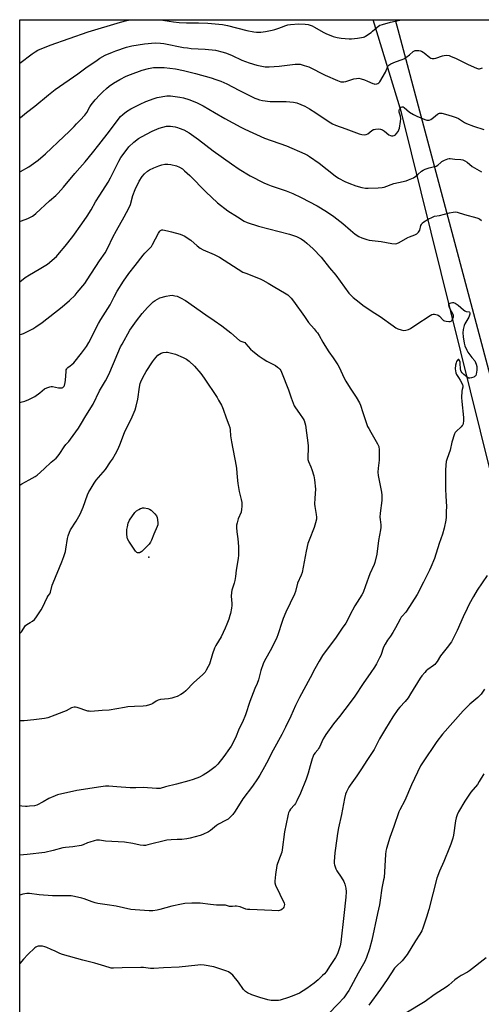
# Model space of a CAD drawing. Units: inches. Extents: x 1213770 to 1219770, y 541456 to 545456.
# Drawn here: x 1213770 to 1214057, y 544845 to 545456 of the extents above; entities that cross this region are included whole.
import ezdxf

# ---------------------------------------------------------------- set-up
doc = ezdxf.new("R2010")
doc.units = ezdxf.units.IN
doc.header["$MEASUREMENT"] = 0
for name, color, linetype in [('ELEV-Spot Elevation', 7, 'Continuous'), ('NTRL-Farm Land', 3, 'Continuous'), ('NTRL-Trees', 3, 'Continuous'), ('Undefined', 1, 'Continuous')]:
    doc.layers.add(name, color=color, linetype=linetype)

msp = doc.modelspace()

# ---------------------------------------------------------------- linework, layer by layer
at = {"layer": 'ELEV-Spot Elevation'}
msp.add_point((1213850.14, 545122.54, 337.78), dxfattribs=at)
at = {"layer": 'NTRL-Farm Land'}
msp.add_lwpolyline([(1214241.9, 544493.28), (1213770.01, 544304.57), (1213770.08, 545456.46), (1214003.11, 545456.43), (1214004.87, 545450.43), (1214066.12, 545220.21), (1214088.95, 545111.5), (1214130.04, 544931.31), (1214181.48, 544717.87), (1214211.63, 544596.4), (1214227.2, 544529.36), (1214233.92, 544509.9)], close=True, dxfattribs=at)
at = {"layer": 'NTRL-Trees'}
msp.add_lwpolyline([(1214228.11, 544507.39), (1214007.08, 545398.69), (1213989.56, 545456.43), (1214597.12, 545456.37), (1214730.33, 545394.35), (1214762.64, 545378.99), (1214809.43, 545356.75), (1214864.36, 545330.64), (1214946.01, 545291.83), (1215189.01, 545176.32), (1215209.71, 545154.31), (1215197.53, 545110.16), (1215059.45, 544772.96), (1215057.36, 544753.66), (1215085.07, 544707.93), (1215161.29, 544678.82), (1215291.56, 544670.51), (1215391.33, 544694.07)], dxfattribs=at)
at = {"layer": 'Undefined', "elevation": 334}
msp.add_lwpolyline([(1213770.06, 545167.29), (1213771.35, 545168.07), (1213775.96, 545170.47), (1213779.56, 545172.63), (1213780.8, 545173.46), (1213785.26, 545177.47), (1213789.46, 545181.44), (1213792.63, 545184.08), (1213793.98, 545185.52), (1213795, 545186.9), (1213797.58, 545191.14), (1213798.63, 545192.41), (1213800.59, 545194.46), (1213801.64, 545195.74), (1213806.51, 545202.63), (1213807.81, 545204.67), (1213811.11, 545210.3), (1213815.68, 545217.61), (1213819.65, 545225.79), (1213821.45, 545229.04), (1213823.35, 545232.06), (1213825.46, 545235.93), (1213828.37, 545242.76), (1213830.99, 545249.35), (1213832.67, 545253.12), (1213833.56, 545254.86), (1213838.42, 545263.61), (1213842.52, 545269.35), (1213846.17, 545273.84), (1213849.39, 545277.57), (1213851.56, 545279.84), (1213853, 545281.22), (1213854.13, 545282.04), (1213855.57, 545282.89), (1213857.14, 545283.54), (1213860.99, 545284.73), (1213863.32, 545285.14), (1213864.77, 545285.21), (1213866.41, 545284.98), (1213867.75, 545284.61), (1213869.83, 545283.64), (1213872.9, 545282.04), (1213885.53, 545273.1), (1213890.8, 545269.54), (1213895.45, 545266.14), (1213901.09, 545261.82), (1213906.51, 545257.21), (1213907.44, 545256.7), (1213909.2, 545256.13), (1213909.87, 545255.78), (1213910.55, 545255.15), (1213913.35, 545251.78), (1213914.83, 545250.42), (1213918.82, 545247.36), (1213921.24, 545245.75), (1213923.46, 545244.38), (1213928.78, 545241.5), (1213930.19, 545240.64), (1213930.82, 545240.14), (1213931.57, 545239.33), (1213932.22, 545238.45), (1213932.71, 545237.55), (1213936.98, 545226.54), (1213938.6, 545221.53), (1213940.57, 545216.52), (1213941.29, 545215.27), (1213943.84, 545211.79), (1213946.12, 545208.48), (1213946.65, 545207.48), (1213947.17, 545205.88), (1213947.42, 545204.46), (1213949.09, 545191.96), (1213949.11, 545190.25), (1213948.9, 545184.7), (1213948.98, 545183.26), (1213949.36, 545181.88), (1213950.93, 545178.55), (1213951.51, 545176.95), (1213952.64, 545173.08), (1213953.04, 545170.45), (1213953.64, 545164.82), (1213953.28, 545159.06), (1213953.18, 545155.5), (1213953.34, 545154.07), (1213954.23, 545148.99), (1213954.34, 545147.25), (1213954.27, 545146.1), (1213953.75, 545143.83), (1213952.93, 545141.03), (1213949.7, 545132.96), (1213949.06, 545131.08), (1213947.95, 545126.28), (1213945.37, 545113.05), (1213944.76, 545111.22), (1213942.58, 545106.33), (1213941.27, 545101.26), (1213940.67, 545099.45), (1213935.24, 545088.24), (1213933.62, 545084.47), (1213932.93, 545082.53), (1213930.36, 545074.17), (1213929.74, 545072.53), (1213926.59, 545066.21), (1213921.81, 545057.59), (1213921.17, 545056.3), (1213919.84, 545052.05), (1213918.81, 545047.96), (1213918.26, 545046.26), (1213917.45, 545044.02), (1213916.11, 545040.83), (1213913.02, 545032.77), (1213910.24, 545024.45), (1213908.48, 545019.9), (1213906.37, 545015.96), (1213903.97, 545010.14), (1213901.39, 545005.08), (1213900.41, 545003.59), (1213896.74, 544998.56), (1213893.05, 544993.88), (1213891.35, 544992.18), (1213887.33, 544989.11), (1213883.89, 544986.98), (1213881.62, 544985.77), (1213877.81, 544984.42), (1213875.05, 544983.54), (1213867.45, 544981.45), (1213860.5, 544979.79), (1213857.28, 544978.85), (1213856.42, 544978.79), (1213854.97, 544978.84), (1213846.59, 544979.4), (1213842.2, 544979.23), (1213838.64, 544979.22), (1213830.44, 544979.73), (1213825.28, 544980.21), (1213823.31, 544980.13), (1213820.49, 544979.88), (1213805.44, 544977.48), (1213793.57, 544974.77), (1213791.94, 544974.2), (1213788, 544972.47), (1213784.6, 544970.37), (1213780.58, 544968.41), (1213779.2, 544967.99), (1213776.09, 544967.68), (1213774.68, 544967.62), (1213773.56, 544967.67), (1213771.32, 544967.87), (1213770.05, 544968.05)], dxfattribs=at)
at = {"layer": 'Undefined', "elevation": 338}
msp.add_lwpolyline([(1213843.92, 545125.15), (1213843.18, 545125.26), (1213842.72, 545125.45), (1213841.93, 545126.22), (1213837.8, 545132.36), (1213836.93, 545133.87), (1213836.68, 545134.98), (1213836.62, 545136.73), (1213836.65, 545139.68), (1213836.91, 545141.43), (1213837.46, 545143.69), (1213838.24, 545145.44), (1213841.57, 545150.15), (1213842.58, 545151.2), (1213844.01, 545152.19), (1213845.03, 545152.71), (1213845.82, 545153), (1213846.36, 545153.08), (1213847.21, 545153.05), (1213849.52, 545152.69), (1213850.62, 545152.38), (1213851.56, 545151.78), (1213853.84, 545149.51), (1213854.94, 545148.19), (1213855.36, 545147.17), (1213855.63, 545145.77), (1213855.88, 545143.79), (1213855.81, 545142.68), (1213855.45, 545141.58), (1213853.36, 545136.72), (1213851.88, 545133.02), (1213851.25, 545131.77), (1213850.33, 545130.66), (1213845.79, 545126.05), (1213844.9, 545125.37), (1213844.42, 545125.2)], close=True, dxfattribs=at)
at = {"layer": 'Undefined'}
for points in [[(1213770.08, 545429.46, 320), (1213777.69, 545435.2, 320), (1213779.65, 545436.5, 320), (1213781.37, 545437.46, 320), (1213789.02, 545440.53, 320), (1213812.5, 545448.88, 320), (1213832.56, 545454.88, 320), (1213836.56, 545455.89, 320), (1213838.86, 545456.34, 320), (1213839.57, 545456.45, 320)], [(1213857.48, 545456.45, 320), (1213865.45, 545455.21, 320), (1213868.98, 545454.76, 320), (1213873.7, 545454.46, 320), (1213880.97, 545454.41, 320), (1213886.95, 545454.27, 320), (1213893.67, 545453.7, 320), (1213895.97, 545453.44, 320), (1213899.11, 545452.84, 320), (1213911.18, 545449.66, 320), (1213915.44, 545448.9, 320), (1213917.16, 545448.75, 320), (1213919.76, 545448.74, 320), (1213921.2, 545448.81, 320), (1213922.66, 545449.06, 320), (1213926.72, 545449.96, 320), (1213928.44, 545450.41, 320), (1213931, 545451.25, 320), (1213932.7, 545451.85, 320), (1213935.25, 545452.92, 320), (1213936.48, 545453.25, 320), (1213938.21, 545453.44, 320), (1213943.46, 545453.81, 320), (1213947.23, 545453.63, 320), (1213949.25, 545453.4, 320), (1213951.61, 545452.63, 320), (1213953.06, 545451.91, 320), (1213958.53, 545448.79, 320), (1213960.12, 545447.97, 320), (1213964.7, 545446.03, 320), (1213967.28, 545445.32, 320), (1213969.62, 545444.97, 320), (1213974.6, 545444.54, 320), (1213976.06, 545444.48, 320), (1213979.85, 545444.91, 320), (1213983.59, 545445.61, 320), (1213984.14, 545445.78, 320), (1213984.86, 545446.16, 320), (1213988.21, 545448.49, 320), (1213989.12, 545449.23, 320), (1213991.93, 545451.81, 320), (1213992.88, 545452.53, 320), (1213993.64, 545452.97, 320), (1213995.29, 545453.54, 320), (1214000.36, 545455.01, 320), (1214006.17, 545456.26, 320), (1214006.56, 545456.43, 320)], [(1213770.08, 545395.47, 322), (1213770.44, 545395.72, 322), (1213774.21, 545398.74, 322), (1213779.49, 545402.77, 322), (1213787.87, 545409.85, 322), (1213792.08, 545413.01, 322), (1213806.07, 545422.87, 322), (1213811.06, 545426.62, 322), (1213818.04, 545431.4, 322), (1213819.78, 545432.51, 322), (1213823.14, 545434.4, 322), (1213827.65, 545436.33, 322), (1213829.81, 545437.15, 322), (1213836.41, 545439.38, 322), (1213838.06, 545439.85, 322), (1213839.71, 545440.21, 322), (1213847.52, 545441.42, 322), (1213854.07, 545442.02, 322), (1213857.44, 545441.93, 322), (1213859.63, 545441.6, 322), (1213871.7, 545439.28, 322), (1213874.32, 545438.88, 322), (1213876.58, 545438.66, 322), (1213885.27, 545438.23, 322), (1213891.6, 545437.42, 322), (1213896.46, 545436.22, 322), (1213898.43, 545435.63, 322), (1213901.93, 545434.13, 322), (1213908.06, 545431.3, 322), (1213912.53, 545429.59, 322), (1213917.37, 545428.13, 322), (1213922.51, 545427.25, 322), (1213923.63, 545427.16, 322), (1213925.02, 545427.16, 322), (1213931.08, 545427.52, 322), (1213941.18, 545428.85, 322), (1213942.86, 545428.84, 322), (1213944.26, 545428.72, 322), (1213946.79, 545428.05, 322), (1213949.57, 545427.11, 322), (1213959.64, 545421.99, 322), (1213967.49, 545418.64, 322), (1213969.41, 545417.93, 322), (1213970.25, 545417.79, 322), (1213971.36, 545417.85, 322), (1213972.49, 545418.14, 322), (1213977.52, 545419.72, 322), (1213979.2, 545419.99, 322), (1213980.61, 545420.04, 322), (1213982, 545419.76, 322), (1213984.22, 545419.05, 322), (1213985.99, 545418.34, 322), (1213989.31, 545416.76, 322), (1213990.1, 545416.52, 322), (1213990.64, 545416.46, 322), (1213991.72, 545416.53, 322), (1213992.47, 545416.76, 322), (1213993.06, 545417.2, 322), (1213993.58, 545417.8, 322), (1213997.22, 545423.92, 322), (1213997.7, 545424.94, 322), (1213998.6, 545427.36, 322), (1213998.87, 545427.86, 322), (1213999.24, 545428.27, 322), (1214000.43, 545429.02, 322), (1214003.37, 545430.36, 322), (1214007.54, 545431.65, 322), (1214008.6, 545432.1, 322), (1214009.81, 545432.91, 322), (1214012.18, 545434.68, 322), (1214014.48, 545436.65, 322), (1214015.16, 545437.07, 322), (1214015.67, 545437.23, 322), (1214016.53, 545437.31, 322), (1214018, 545437.22, 322), (1214018.88, 545437.08, 322), (1214019.66, 545436.81, 322), (1214020.6, 545436.3, 322), (1214021.3, 545435.81, 322), (1214024.65, 545432.97, 322), (1214025.38, 545432.56, 322), (1214026.21, 545432.36, 322), (1214027.37, 545432.32, 322), (1214028.5, 545432.51, 322), (1214032.56, 545433.99, 322), (1214033.66, 545434.28, 322), (1214035.34, 545434.33, 322), (1214036.73, 545434.12, 322), (1214038.08, 545433.66, 322), (1214040.71, 545432.57, 322), (1214048.56, 545428.63, 322), (1214053.7, 545426.44, 322), (1214055.06, 545426.01, 322), (1214055.6, 545425.99, 322), (1214056.14, 545426.07, 322), (1214057.47, 545426.5, 322)], [(1213770.07, 545362.08, 324), (1213770.42, 545362.22, 324), (1213775.7, 545365.03, 324), (1213781.53, 545369.17, 324), (1213786.13, 545373.16, 324), (1213797.35, 545383.86, 324), (1213800.71, 545386.9, 324), (1213803.77, 545390.18, 324), (1213805.36, 545391.67, 324), (1213807.56, 545393.95, 324), (1213810.51, 545397.22, 324), (1213811.63, 545398.74, 324), (1213813.62, 545402.27, 324), (1213814.43, 545403.47, 324), (1213816.94, 545406.64, 324), (1213819.75, 545409.77, 324), (1213821.57, 545411.69, 324), (1213823.91, 545413.8, 324), (1213825.66, 545415.23, 324), (1213828.27, 545417.11, 324), (1213832.19, 545419.38, 324), (1213836.21, 545421.31, 324), (1213838.9, 545422.49, 324), (1213846.02, 545425.13, 324), (1213850.05, 545426.2, 324), (1213853.18, 545426.69, 324), (1213855.21, 545426.83, 324), (1213856.93, 545426.84, 324), (1213859.8, 545426.66, 324), (1213866.69, 545425.86, 324), (1213871.8, 545424.94, 324), (1213879.17, 545423.1, 324), (1213889.01, 545420.35, 324), (1213891.92, 545419.39, 324), (1213894.86, 545418.26, 324), (1213898.6, 545416.51, 324), (1213906.02, 545412.71, 324), (1213916.11, 545407.75, 324), (1213917.2, 545407.29, 324), (1213918.86, 545406.76, 324), (1213920.86, 545406.32, 324), (1213925.56, 545405.72, 324), (1213927.89, 545405.61, 324), (1213933.69, 545405.64, 324), (1213935.41, 545405.58, 324), (1213939.99, 545405.22, 324), (1213941.08, 545405.04, 324), (1213942.14, 545404.74, 324), (1213947.02, 545402.71, 324), (1213950.06, 545401.12, 324), (1213953.97, 545398.57, 324), (1213962.22, 545392.97, 324), (1213964.29, 545391.8, 324), (1213966.19, 545390.97, 324), (1213972.51, 545388.57, 324), (1213980.75, 545385.57, 324), (1213982.43, 545385.1, 324), (1213984.15, 545384.97, 324), (1213985.25, 545385.11, 324), (1213986.23, 545385.62, 324), (1213988.77, 545387.53, 324), (1213989.74, 545388.14, 324), (1213990.26, 545388.33, 324), (1213991.08, 545388.49, 324), (1213993.05, 545388.63, 324), (1213994.15, 545388.52, 324), (1213995.38, 545387.98, 324), (1213996.55, 545387.19, 324), (1213999.27, 545385.01, 324), (1214000.24, 545384.44, 324), (1214000.89, 545384.29, 324), (1214001.74, 545384.33, 324), (1214002.58, 545384.55, 324), (1214003.35, 545384.92, 324), (1214004.11, 545385.68, 324), (1214005.06, 545387.05, 324), (1214005.55, 545388.02, 324), (1214005.85, 545388.97, 324), (1214006.54, 545393.11, 324), (1214006.68, 545394.89, 324), (1214006.42, 545396.56, 324), (1214005.71, 545398.99, 324), (1214005.62, 545399.53, 324), (1214005.64, 545400.08, 324), (1214005.91, 545400.88, 324), (1214006.22, 545401.33, 324), (1214007.01, 545402.04, 324), (1214007.65, 545402.32, 324), (1214008.24, 545402.33, 324), (1214008.87, 545401.99, 324), (1214012.09, 545398.97, 324), (1214014.5, 545397.46, 324), (1214016.63, 545396.51, 324), (1214021.58, 545394.54, 324), (1214022.97, 545394.08, 324), (1214023.52, 545394.01, 324), (1214024.3, 545394.05, 324), (1214025.3, 545394.38, 324), (1214026.22, 545394.97, 324), (1214027.11, 545395.65, 324), (1214029.43, 545397.8, 324), (1214030.08, 545398.18, 324), (1214030.77, 545398.38, 324), (1214031.32, 545398.39, 324), (1214032.17, 545398.28, 324), (1214035.88, 545397.42, 324), (1214039.24, 545396.39, 324), (1214041.18, 545395.72, 324), (1214042.53, 545395.04, 324), (1214046.29, 545392.65, 324), (1214047.58, 545391.96, 324), (1214051.86, 545390.22, 324), (1214058.18, 545388.22, 324)], [(1213770.07, 545331.01, 326), (1213771.18, 545331.5, 326), (1213774.97, 545332.92, 326), (1213777.95, 545334.41, 326), (1213778.89, 545335.1, 326), (1213780.01, 545336.06, 326), (1213788.57, 545343.85, 326), (1213792.53, 545347.31, 326), (1213793.86, 545348.64, 326), (1213797.3, 545352.35, 326), (1213804.22, 545360.85, 326), (1213807.29, 545364.43, 326), (1213810.74, 545368.18, 326), (1213815.25, 545373.65, 326), (1213819.1, 545378.66, 326), (1213825.84, 545387.1, 326), (1213831.18, 545394.52, 326), (1213832.69, 545396.21, 326), (1213834.13, 545397.61, 326), (1213836.42, 545399.44, 326), (1213838.99, 545401.06, 326), (1213844.73, 545403.98, 326), (1213848.35, 545405.69, 326), (1213853.52, 545407.52, 326), (1213855.44, 545408.08, 326), (1213861.4, 545409.08, 326), (1213862.56, 545409.18, 326), (1213863.74, 545409.16, 326), (1213869.46, 545408.36, 326), (1213871.71, 545407.91, 326), (1213874.99, 545406.93, 326), (1213879.92, 545404.97, 326), (1213884.05, 545402.93, 326), (1213891.03, 545398.71, 326), (1213897.39, 545395.1, 326), (1213907.36, 545389.69, 326), (1213909.81, 545388.45, 326), (1213922, 545382.9, 326), (1213935.74, 545378.15, 326), (1213947.08, 545373.19, 326), (1213948.86, 545372.26, 326), (1213950.1, 545371.52, 326), (1213956.09, 545367.37, 326), (1213965.94, 545359.54, 326), (1213968.07, 545358.03, 326), (1213971.89, 545355.95, 326), (1213974.38, 545354.84, 326), (1213978.83, 545353.13, 326), (1213982.47, 545352.24, 326), (1213984.71, 545351.81, 326), (1213986.47, 545351.75, 326), (1213992.64, 545352.05, 326), (1213995.22, 545352.28, 326), (1213996.35, 545352.49, 326), (1214002.48, 545354.68, 326), (1214005.27, 545355.36, 326), (1214010.1, 545356.39, 326), (1214011.46, 545356.85, 326), (1214013.6, 545357.72, 326), (1214014.62, 545358.25, 326), (1214016, 545359.23, 326), (1214017.32, 545360.3, 326), (1214019.63, 545362.41, 326), (1214020.56, 545363.04, 326), (1214021.87, 545363.59, 326), (1214024.32, 545364.42, 326), (1214027.63, 545365.19, 326), (1214028.68, 545365.53, 326), (1214029.61, 545366.11, 326), (1214031.54, 545367.82, 326), (1214032.23, 545368.31, 326), (1214033.76, 545369.08, 326), (1214035.86, 545369.96, 326), (1214036.66, 545370.2, 326), (1214037.44, 545370.25, 326), (1214040.31, 545369.71, 326), (1214044.04, 545369.53, 326), (1214045.14, 545369.31, 326), (1214046.44, 545368.73, 326), (1214047.92, 545367.88, 326), (1214051.12, 545365.34, 326), (1214056.85, 545361.88, 326)], [(1213770.07, 545293.48, 328), (1213773.44, 545296.17, 328), (1213776.03, 545298.01, 328), (1213782.11, 545301.5, 328), (1213787.26, 545304.65, 328), (1213792.77, 545309.36, 328), (1213794.78, 545311.5, 328), (1213798.34, 545315.83, 328), (1213802.99, 545321.74, 328), (1213808.61, 545329.62, 328), (1213811.93, 545334.43, 328), (1213814.48, 545338.39, 328), (1213817.19, 545343.28, 328), (1213819.68, 545347.46, 328), (1213824.96, 545355.5, 328), (1213826.43, 545358.16, 328), (1213831.62, 545368.5, 328), (1213832.88, 545370.81, 328), (1213834.19, 545372.74, 328), (1213837.87, 545377.37, 328), (1213840.85, 545380.38, 328), (1213843.86, 545382.63, 328), (1213845.62, 545383.71, 328), (1213852.2, 545387.23, 328), (1213856.55, 545389.06, 328), (1213858.81, 545389.75, 328), (1213861.12, 545390.2, 328), (1213862.29, 545390.28, 328), (1213863.68, 545390.25, 328), (1213865.07, 545390.11, 328), (1213866.51, 545389.84, 328), (1213867.93, 545389.49, 328), (1213869.01, 545389.12, 328), (1213871.92, 545387.92, 328), (1213875.16, 545386.1, 328), (1213881.11, 545381.97, 328), (1213890.16, 545374.99, 328), (1213901.64, 545366.85, 328), (1213906.31, 545363.66, 328), (1213913.07, 545359.51, 328), (1213921.61, 545355.18, 328), (1213924.06, 545354.07, 328), (1213926.28, 545353.23, 328), (1213935.53, 545350.12, 328), (1213939.75, 545348.5, 328), (1213944.73, 545346.05, 328), (1213954.69, 545340.74, 328), (1213960.51, 545337.18, 328), (1213965.02, 545334.19, 328), (1213970.6, 545329.78, 328), (1213975.48, 545325.62, 328), (1213978.41, 545323.23, 328), (1213980.6, 545321.8, 328), (1213982.44, 545320.99, 328), (1213985.69, 545319.85, 328), (1213987.11, 545319.5, 328), (1213994.55, 545318.61, 328), (1214001.04, 545317.43, 328), (1214003.26, 545317.29, 328), (1214004.32, 545317.45, 328), (1214005.6, 545318.03, 328), (1214011.06, 545321.09, 328), (1214012.11, 545321.54, 328), (1214015.42, 545322.7, 328), (1214016.65, 545323.42, 328), (1214017.7, 545324.36, 328), (1214018.2, 545325.01, 328), (1214018.51, 545325.78, 328), (1214019.2, 545328.55, 328), (1214019.51, 545329.29, 328), (1214019.94, 545329.95, 328), (1214020.98, 545330.8, 328), (1214023.73, 545332.42, 328), (1214026.38, 545333.78, 328), (1214027.73, 545334.3, 328), (1214030.76, 545334.87, 328), (1214036.97, 545336.52, 328), (1214039.17, 545336.89, 328), (1214040.54, 545336.97, 328), (1214041.64, 545336.76, 328), (1214046.29, 545335.34, 328), (1214054.01, 545333.29, 328), (1214055.49, 545332.68, 328), (1214056.92, 545331.77, 328)], [(1213770.07, 545260.78, 330), (1213771.06, 545261.07, 330), (1213772.43, 545261.56, 330), (1213778.08, 545264.31, 330), (1213780.11, 545265.54, 330), (1213783.94, 545268.32, 330), (1213796.34, 545278.14, 330), (1213801.01, 545282.06, 330), (1213804.37, 545285.33, 330), (1213805.74, 545286.89, 330), (1213810.4, 545292.64, 330), (1213811.95, 545294.78, 330), (1213819.64, 545306.59, 330), (1213823.02, 545311.62, 330), (1213824.71, 545314.62, 330), (1213827.93, 545321.28, 330), (1213830.08, 545325.4, 330), (1213834.89, 545333.94, 330), (1213837.83, 545339.41, 330), (1213838.74, 545341.64, 330), (1213840.28, 545347.23, 330), (1213841.76, 545350.98, 330), (1213844.26, 545356.04, 330), (1213846.14, 545359.1, 330), (1213847.51, 545360.6, 330), (1213849.46, 545362.34, 330), (1213850.7, 545363.09, 330), (1213853.3, 545364.41, 330), (1213856.32, 545365.66, 330), (1213858.22, 545366.3, 330), (1213860.08, 545366.64, 330), (1213862, 545366.64, 330), (1213863.96, 545366.39, 330), (1213867.32, 545365.56, 330), (1213869.23, 545364.82, 330), (1213871.08, 545363.69, 330), (1213872.4, 545362.56, 330), (1213875.59, 545359.6, 330), (1213885.53, 545349.45, 330), (1213892.77, 545342.69, 330), (1213899.23, 545337.71, 330), (1213905.36, 545333.92, 330), (1213909.41, 545331.2, 330), (1213911.25, 545330.37, 330), (1213918.27, 545328.07, 330), (1213937.57, 545323.11, 330), (1213940.08, 545322.41, 330), (1213941.92, 545321.74, 330), (1213943.48, 545320.99, 330), (1213944.72, 545320.29, 330), (1213946.82, 545318.87, 330), (1213948.39, 545317.61, 330), (1213952.27, 545314.09, 330), (1213957.25, 545308.84, 330), (1213962.39, 545302.37, 330), (1213966.26, 545297.67, 330), (1213974.53, 545286.62, 330), (1213975.48, 545285.52, 330), (1213977.17, 545283.85, 330), (1213978.95, 545282.35, 330), (1213984.02, 545278.49, 330), (1213990.49, 545274.18, 330), (1213993.83, 545272.06, 330), (1214002.02, 545266.17, 330), (1214003.71, 545265.05, 330), (1214004.96, 545264.34, 330), (1214006.83, 545263.65, 330), (1214008.48, 545263.39, 330), (1214009.84, 545263.48, 330), (1214011.4, 545263.96, 330), (1214012.7, 545264.68, 330), (1214015.97, 545266.79, 330), (1214024.97, 545272.75, 330), (1214026.02, 545273.29, 330), (1214026.77, 545273.47, 330), (1214027.62, 545273.47, 330), (1214028.48, 545273.34, 330), (1214029.31, 545273.12, 330), (1214029.82, 545272.9, 330), (1214030.64, 545272.25, 330), (1214032.83, 545269.93, 330), (1214033.28, 545269.58, 330), (1214033.77, 545269.34, 330), (1214034.85, 545269.11, 330), (1214036.54, 545268.98, 330), (1214037.36, 545269.01, 330), (1214038.06, 545269.21, 330), (1214038.59, 545269.76, 330), (1214039.11, 545270.75, 330), (1214039.46, 545271.81, 330), (1214039.46, 545272.61, 330), (1214039.03, 545273.65, 330), (1214037.07, 545277.04, 330), (1214036.69, 545278.15, 330), (1214036.57, 545278.98, 330), (1214036.63, 545279.49, 330), (1214036.94, 545280.02, 330), (1214037.31, 545280.32, 330), (1214038.04, 545280.61, 330), (1214038.86, 545280.73, 330), (1214039.41, 545280.69, 330), (1214040.45, 545280.28, 330), (1214042.4, 545278.98, 330), (1214045.62, 545276.28, 330), (1214046.56, 545275.57, 330), (1214047.33, 545275.19, 330), (1214049.09, 545274.89, 330), (1214049.43, 545274.71, 330), (1214049.61, 545274.4, 330), (1214049.63, 545273.55, 330), (1214049.38, 545272.77, 330), (1214048.86, 545271.72, 330), (1214046.52, 545267.52, 330), (1214046.03, 545266.49, 330), (1214045.76, 545265.69, 330), (1214045.46, 545263.98, 330), (1214045.27, 545261.97, 330), (1214045.47, 545259.32, 330), (1214045.99, 545255.5, 330), (1214046.5, 545253.86, 330), (1214047.72, 545251.19, 330), (1214048.44, 545249.91, 330), (1214050.85, 545246.6, 330), (1214052.59, 545244.51, 330), (1214053.18, 545243.53, 330), (1214053.56, 545242.48, 330), (1214053.91, 545240.88, 330), (1214054.03, 545239.86, 330), (1214053.97, 545238.75, 330), (1214053.48, 545236.23, 330), (1214053.22, 545235.47, 330), (1214052.96, 545235.04, 330), (1214052.55, 545234.7, 330), (1214052.06, 545234.44, 330), (1214050.7, 545233.92, 330), (1214049.6, 545233.66, 330), (1214048.82, 545233.75, 330), (1214047.87, 545234.33, 330), (1214045.82, 545236.07, 330), (1214044.76, 545237.09, 330), (1214044.29, 545237.77, 330), (1214044.02, 545238.5, 330), (1214043.8, 545239.53, 330), (1214043.6, 545242.76, 330), (1214043.48, 545243.63, 330), (1214043.15, 545244.67, 330), (1214042.7, 545245.37, 330), (1214042.42, 545245.4, 330), (1214041.96, 545245, 330), (1214041.36, 545244.11, 330), (1214040.99, 545243.34, 330), (1214040.72, 545241.88, 330), (1214040.57, 545239.49, 330), (1214040.65, 545238.32, 330), (1214040.93, 545236.93, 330), (1214041.33, 545235.9, 330), (1214042.59, 545234.23, 330), (1214043.61, 545232.41, 330), (1214044.96, 545229.74, 330), (1214045.28, 545228.66, 330), (1214045.26, 545228.1, 330), (1214044.85, 545226.7, 330), (1214044.65, 545225.6, 330), (1214044.41, 545221.63, 330), (1214044.59, 545219.27, 330), (1214045.68, 545209.22, 330), (1214045.71, 545207.24, 330), (1214045.45, 545205.56, 330), (1214045.16, 545204.77, 330), (1214044.89, 545204.29, 330), (1214044.13, 545203.41, 330), (1214041.03, 545200.61, 330), (1214040.47, 545199.94, 330), (1214040.08, 545199.19, 330), (1214038.31, 545193.97, 330), (1214037.28, 545188.94, 330), (1214035.4, 545183.74, 330), (1214034.89, 545181.87, 330), (1214034.59, 545179.56, 330), (1214034.38, 545176.61, 330), (1214034.55, 545171.44, 330), (1214034.43, 545164.95, 330), (1214034.76, 545160.36, 330), (1214035.08, 545153.97, 330), (1214034.9, 545150.83, 330), (1214034.81, 545147.28, 330), (1214034.6, 545145.55, 330), (1214033.56, 545140.45, 330), (1214032.57, 545136.81, 330), (1214030.43, 545130.94, 330), (1214027.6, 545121.69, 330), (1214025.41, 545116.2, 330), (1214024.56, 545114.34, 330), (1214020.74, 545107.03, 330), (1214016.87, 545099.37, 330), (1214010.34, 545088.97, 330), (1214009.63, 545088.05, 330), (1214007.68, 545086.05, 330), (1214007.01, 545085.2, 330), (1214006.26, 545083.92, 330), (1214003.49, 545078.65, 330), (1214001.75, 545075.68, 330), (1214000.39, 545073.5, 330), (1213998.49, 545070.89, 330), (1213996.91, 545068.34, 330), (1213995.99, 545066.53, 330), (1213994.21, 545061.47, 330), (1213993.56, 545059.86, 330), (1213991.61, 545056.2, 330), (1213990.41, 545054.2, 330), (1213988.16, 545050.83, 330), (1213983.23, 545043.93, 330), (1213978.07, 545036.03, 330), (1213975.26, 545032.23, 330), (1213968.62, 545023.52, 330), (1213964.92, 545018.91, 330), (1213960.07, 545012.33, 330), (1213959.44, 545011.36, 330), (1213958.51, 545009.59, 330), (1213956.21, 545004.54, 330), (1213955.66, 545003.51, 330), (1213955.16, 545002.84, 330), (1213953.47, 545001.01, 330), (1213952.68, 544999.9, 330), (1213952.22, 544998.85, 330), (1213951.69, 544997.2, 330), (1213950.32, 544992.76, 330), (1213949.13, 544988.35, 330), (1213947.92, 544984.57, 330), (1213944.34, 544975.92, 330), (1213942.09, 544971.04, 330), (1213941.28, 544969.44, 330), (1213940.62, 544968.54, 330), (1213938.25, 544965.97, 330), (1213937.66, 544964.98, 330), (1213937.05, 544963.67, 330), (1213936.75, 544962.85, 330), (1213936.46, 544961.7, 330), (1213934.48, 544951.75, 330), (1213933.11, 544940.65, 330), (1213932.75, 544939.26, 330), (1213931.84, 544936.51, 330), (1213930.11, 544932.17, 330), (1213929.7, 544930.86, 330), (1213928.83, 544925.26, 330), (1213928.38, 544921.24, 330), (1213928.42, 544920.12, 330), (1213928.87, 544918.77, 330), (1213934.24, 544907.44, 330), (1213934.39, 544906.65, 330), (1213934.3, 544905.85, 330), (1213934.02, 544905.11, 330), (1213933.59, 544904.47, 330), (1213933, 544903.87, 330), (1213932.13, 544903.19, 330), (1213931.41, 544902.87, 330), (1213930.68, 544902.76, 330), (1213926.7, 544903.05, 330), (1213912.93, 544903.53, 330), (1213911.52, 544903.66, 330), (1213910.47, 544903.87, 330), (1213906.98, 544905.14, 330), (1213904.7, 544905.72, 330), (1213903.89, 544905.73, 330), (1213902.13, 544905.37, 330), (1213901.35, 544905.34, 330), (1213900.24, 544905.54, 330), (1213897.74, 544906.21, 330), (1213896.89, 544906.34, 330), (1213892.25, 544906.31, 330), (1213888.58, 544906.66, 330), (1213882.16, 544907.51, 330), (1213876.82, 544907.54, 330), (1213872.49, 544907.25, 330), (1213870.48, 544906.95, 330), (1213864.45, 544905.56, 330), (1213857.06, 544903.49, 330), (1213855.35, 544903.08, 330), (1213852.74, 544902.84, 330), (1213850.42, 544902.81, 330), (1213841.8, 544903.34, 330), (1213838.94, 544903.6, 330), (1213829.88, 544905.69, 330), (1213824.37, 544906.42, 330), (1213818.54, 544907.37, 330), (1213816.87, 544907.75, 330), (1213814.99, 544908.29, 330), (1213810.05, 544910.23, 330), (1213808.68, 544910.69, 330), (1213804.06, 544911.75, 330), (1213802.02, 544912.06, 330), (1213799.98, 544912.16, 330), (1213790.31, 544912.08, 330), (1213782.16, 544912.75, 330), (1213776.15, 544913.46, 330), (1213774.49, 544913.51, 330), (1213773.16, 544913.38, 330), (1213772.05, 544913.12, 330), (1213770.05, 544912.46, 330)], [(1213770.06, 545218.61, 332), (1213771.54, 545218.98, 332), (1213773.25, 545219.49, 332), (1213775.68, 545220.54, 332), (1213779.39, 545222.33, 332), (1213782.59, 545224.51, 332), (1213785.5, 545226.99, 332), (1213786.81, 545227.65, 332), (1213788.74, 545228.37, 332), (1213789.58, 545228.53, 332), (1213790.42, 545228.5, 332), (1213794.09, 545227.75, 332), (1213795.22, 545227.61, 332), (1213796.33, 545227.76, 332), (1213796.84, 545227.96, 332), (1213797.27, 545228.26, 332), (1213797.57, 545228.67, 332), (1213797.79, 545229.15, 332), (1213798.31, 545231.05, 332), (1213798.46, 545232.55, 332), (1213798.77, 545237.95, 332), (1213798.91, 545238.81, 332), (1213799.2, 545239.54, 332), (1213799.52, 545239.95, 332), (1213799.94, 545240.31, 332), (1213801.35, 545241.28, 332), (1213802.4, 545242.12, 332), (1213803.58, 545243.28, 332), (1213808.3, 545249.28, 332), (1213811.46, 545253.47, 332), (1213812.9, 545255.85, 332), (1213818.96, 545267.66, 332), (1213820.41, 545270.11, 332), (1213824.84, 545276.94, 332), (1213826.13, 545279.23, 332), (1213828.74, 545284.29, 332), (1213830.59, 545287.69, 332), (1213834.44, 545294, 332), (1213837.74, 545298.71, 332), (1213841.69, 545303.75, 332), (1213846.59, 545310.2, 332), (1213847.75, 545311.49, 332), (1213850.85, 545314.47, 332), (1213851.79, 545315.57, 332), (1213852.56, 545316.85, 332), (1213856.27, 545323.78, 332), (1213857.06, 545325.01, 332), (1213857.43, 545325.4, 332), (1213857.86, 545325.68, 332), (1213858.35, 545325.82, 332), (1213858.89, 545325.84, 332), (1213861.76, 545325.35, 332), (1213864.34, 545324.69, 332), (1213869.74, 545323.12, 332), (1213872.61, 545321.92, 332), (1213874.11, 545321, 332), (1213876.27, 545319.46, 332), (1213880.2, 545315.89, 332), (1213882.19, 545314.46, 332), (1213884.03, 545313.56, 332), (1213890.7, 545310.61, 332), (1213894.15, 545308.82, 332), (1213908.56, 545299.68, 332), (1213910.44, 545298.87, 332), (1213919.42, 545295.35, 332), (1213921.03, 545294.58, 332), (1213924.42, 545292.67, 332), (1213927.45, 545290.78, 332), (1213935.55, 545286.07, 332), (1213936.54, 545285.44, 332), (1213937.47, 545284.7, 332), (1213938.67, 545283.46, 332), (1213940.15, 545281.49, 332), (1213946.88, 545272.1, 332), (1213949.3, 545268.28, 332), (1213952.93, 545264.3, 332), (1213954.22, 545262.77, 332), (1213954.88, 545261.85, 332), (1213955.91, 545260.17, 332), (1213958.19, 545256.04, 332), (1213959.43, 545254.06, 332), (1213961.97, 545250.15, 332), (1213964.67, 545246.43, 332), (1213967.65, 545242.05, 332), (1213968.44, 545240.53, 332), (1213971.58, 545233.72, 332), (1213972.54, 545231.93, 332), (1213975.18, 545227.44, 332), (1213979, 545221.99, 332), (1213981.14, 545218.43, 332), (1213981.73, 545217.02, 332), (1213983.12, 545212.3, 332), (1213986.11, 545203.74, 332), (1213986.75, 545202.44, 332), (1213988.03, 545200.16, 332), (1213992.31, 545192.92, 332), (1213992.97, 545191.16, 332), (1213993.29, 545189.14, 332), (1213993.37, 545187.38, 332), (1213993.26, 545182.76, 332), (1213992.61, 545177.8, 332), (1213992.47, 545175.36, 332), (1213992.72, 545173.31, 332), (1213994.67, 545162.84, 332), (1213994.86, 545161.11, 332), (1213994.92, 545159.07, 332), (1213994.87, 545157.62, 332), (1213993.91, 545149.83, 332), (1213993.73, 545147.33, 332), (1213993.81, 545145.95, 332), (1213994.27, 545142.61, 332), (1213994.33, 545140.84, 332), (1213994.15, 545139.39, 332), (1213992.8, 545132.75, 332), (1213991.78, 545124.28, 332), (1213990.66, 545119.22, 332), (1213990.14, 545117.87, 332), (1213987.46, 545112.09, 332), (1213984.88, 545104.72, 332), (1213983.28, 545100.56, 332), (1213982.59, 545099.08, 332), (1213978.25, 545092.35, 332), (1213975.12, 545086.4, 332), (1213973.66, 545083.37, 332), (1213972.52, 545081.4, 332), (1213970.25, 545078.28, 332), (1213966.57, 545072.77, 332), (1213958.13, 545061.33, 332), (1213955.92, 545057.87, 332), (1213953.22, 545053.02, 332), (1213950.35, 545047.46, 332), (1213943.71, 545035.25, 332), (1213941.4, 545030.33, 332), (1213938.45, 545023.63, 332), (1213935.17, 545016.88, 332), (1213932.75, 545012.3, 332), (1213927.35, 545002.5, 332), (1213923.26, 544994.47, 332), (1213922, 544992.17, 332), (1213919.13, 544987.08, 332), (1213917.71, 544984.85, 332), (1213914.59, 544980.2, 332), (1213908.58, 544972.35, 332), (1213903.83, 544964.58, 332), (1213902.48, 544962.7, 332), (1213900.73, 544960.88, 332), (1213899.46, 544959.79, 332), (1213897.81, 544958.8, 332), (1213893.44, 544956.53, 332), (1213892.28, 544955.68, 332), (1213888.49, 544952.64, 332), (1213887.28, 544951.89, 332), (1213883.82, 544950.24, 332), (1213882.19, 544949.58, 332), (1213875.95, 544948, 332), (1213873.72, 544947.53, 332), (1213870.67, 544947.13, 332), (1213867.71, 544946.98, 332), (1213864.08, 544946.94, 332), (1213861.4, 544946.65, 332), (1213849.53, 544943.66, 332), (1213848.09, 544943.39, 332), (1213847, 544943.32, 332), (1213844.78, 544943.46, 332), (1213840.18, 544944.53, 332), (1213835.11, 544945.38, 332), (1213831.23, 544945.67, 332), (1213823.25, 544946.01, 332), (1213819.48, 544946.59, 332), (1213817.71, 544946.62, 332), (1213816.28, 544946.33, 332), (1213813.47, 544945.42, 332), (1213812.09, 544944.92, 332), (1213809.53, 544943.81, 332), (1213808.19, 544943.4, 332), (1213803.09, 544942.55, 332), (1213798.53, 544942.2, 332), (1213796.8, 544941.98, 332), (1213790.83, 544940.21, 332), (1213785.62, 544939.03, 332), (1213774.72, 544937.76, 332), (1213770.05, 544937.37, 332)], [(1213770.06, 545075.08, 336), (1213771.06, 545076.14, 336), (1213773.64, 545080, 336), (1213774.45, 545080.73, 336), (1213776.57, 545081.8, 336), (1213777.96, 545082.75, 336), (1213779.25, 545083.83, 336), (1213780.01, 545084.72, 336), (1213783.28, 545089.72, 336), (1213784.08, 545091.26, 336), (1213787.04, 545097.46, 336), (1213787.61, 545098.39, 336), (1213788.74, 545099.77, 336), (1213789.15, 545100.82, 336), (1213790.25, 545105.09, 336), (1213790.7, 545106.48, 336), (1213796.24, 545119.65, 336), (1213797.43, 545122.93, 336), (1213798.39, 545126.03, 336), (1213798.75, 545127.44, 336), (1213799.66, 545134.17, 336), (1213800.12, 545135.81, 336), (1213800.86, 545137.96, 336), (1213801.65, 545139.43, 336), (1213805.08, 545144.9, 336), (1213807.52, 545149.27, 336), (1213809.39, 545153.62, 336), (1213812.14, 545161.23, 336), (1213812.98, 545163.12, 336), (1213813.68, 545164.39, 336), (1213816.23, 545168.54, 336), (1213817.43, 545170.3, 336), (1213823.2, 545177.06, 336), (1213826.45, 545181.7, 336), (1213827.56, 545183.42, 336), (1213829.44, 545186.63, 336), (1213830.9, 545189.43, 336), (1213832.23, 545192.32, 336), (1213835.06, 545199.9, 336), (1213839.9, 545209.74, 336), (1213841.63, 545213.95, 336), (1213842.36, 545216.36, 336), (1213843.29, 545220.71, 336), (1213844.4, 545228.09, 336), (1213844.85, 545230.38, 336), (1213845.62, 545232.42, 336), (1213847.53, 545236.04, 336), (1213848.55, 545237.82, 336), (1213852.49, 545243.92, 336), (1213853.7, 545245.54, 336), (1213855.76, 545248.03, 336), (1213857.96, 545249.28, 336), (1213859.05, 545249.69, 336), (1213860.93, 545249.93, 336), (1213861.75, 545249.89, 336), (1213862.59, 545249.75, 336), (1213865.1, 545249.13, 336), (1213866.77, 545248.56, 336), (1213871.46, 545246.62, 336), (1213873.6, 545245.45, 336), (1213875.18, 545244.23, 336), (1213878.65, 545241.19, 336), (1213882.47, 545236.63, 336), (1213884.56, 545233.72, 336), (1213892.58, 545221.63, 336), (1213893.5, 545220.14, 336), (1213895.33, 545216.84, 336), (1213895.99, 545215.54, 336), (1213896.42, 545214.46, 336), (1213898.2, 545209.05, 336), (1213899.93, 545204.73, 336), (1213900.44, 545203.08, 336), (1213900.66, 545201.66, 336), (1213900.98, 545197.92, 336), (1213901.59, 545194.09, 336), (1213904.52, 545179.04, 336), (1213904.68, 545177.6, 336), (1213905.04, 545172.22, 336), (1213905.51, 545168.2, 336), (1213906.41, 545163.37, 336), (1213907.61, 545158.41, 336), (1213907.87, 545156.54, 336), (1213908, 545154.05, 336), (1213907.85, 545152.41, 336), (1213907.46, 545150.53, 336), (1213905.75, 545146.25, 336), (1213904.98, 545143.78, 336), (1213904.66, 545142.4, 336), (1213904.62, 545141, 336), (1213904.78, 545138.17, 336), (1213905.41, 545133.99, 336), (1213905.85, 545129.17, 336), (1213905.94, 545126.24, 336), (1213905.91, 545123.65, 336), (1213905.72, 545121.75, 336), (1213904.49, 545114.49, 336), (1213904.03, 545110.41, 336), (1213903.64, 545108.08, 336), (1213903.21, 545106.37, 336), (1213901.8, 545101.9, 336), (1213901.48, 545100.5, 336), (1213901.38, 545098.34, 336), (1213901.77, 545093.67, 336), (1213901.79, 545092.5, 336), (1213901.56, 545090.75, 336), (1213900.95, 545087.56, 336), (1213900.59, 545086.16, 336), (1213899.87, 545083.99, 336), (1213898.65, 545080.81, 336), (1213897.59, 545078.39, 336), (1213895.07, 545072.97, 336), (1213891.81, 545067.52, 336), (1213891.05, 545065.98, 336), (1213889.72, 545062.47, 336), (1213887.86, 545056.06, 336), (1213887.14, 545054.49, 336), (1213885.9, 545052.22, 336), (1213885.11, 545051.03, 336), (1213883.56, 545049.38, 336), (1213878.15, 545044.56, 336), (1213873.27, 545039.53, 336), (1213871.65, 545038.13, 336), (1213870.15, 545037.22, 336), (1213867.81, 545036, 336), (1213866.45, 545035.49, 336), (1213864.5, 545034.9, 336), (1213862.52, 545034.44, 336), (1213857.5, 545034.01, 336), (1213856.09, 545033.71, 336), (1213854.79, 545033.12, 336), (1213852.68, 545031.64, 336), (1213851.95, 545031.22, 336), (1213850.64, 545030.69, 336), (1213848.49, 545030.02, 336), (1213846.74, 545029.85, 336), (1213841.38, 545029.77, 336), (1213837.13, 545029.47, 336), (1213835.14, 545029.19, 336), (1213825.5, 545027.5, 336), (1213821.2, 545027.12, 336), (1213814.09, 545026.66, 336)], [(1214060.33, 545111.02, 328), (1214054.13, 545101.9, 328), (1214051.77, 545098.04, 328), (1214049.22, 545093.32, 328), (1214047.92, 545090.7, 328), (1214045.41, 545085.41, 328), (1214041.8, 545077.02, 328), (1214039.06, 545071.49, 328), (1214038.2, 545069.96, 328), (1214035.55, 545066.28, 328), (1214031.38, 545061.25, 328), (1214029.22, 545057.67, 328), (1214028.55, 545056.72, 328), (1214027.77, 545055.89, 328), (1214026.91, 545055.13, 328), (1214023.42, 545052.63, 328), (1214022.54, 545051.92, 328), (1214021.53, 545050.86, 328), (1214019.84, 545048.84, 328), (1214018.72, 545047.22, 328), (1214012.81, 545037.5, 328), (1214011.22, 545035.08, 328), (1214009.46, 545032.9, 328), (1214006.01, 545029.28, 328), (1214004.82, 545027.77, 328), (1214001.84, 545023.31, 328), (1213997.21, 545015.93, 328), (1213993.56, 545009.58, 328), (1213990.15, 545003.05, 328), (1213985.94, 544996.87, 328), (1213981.88, 544990.31, 328), (1213979.43, 544986.54, 328), (1213975.16, 544980.81, 328), (1213974.44, 544979.57, 328), (1213973.03, 544976.75, 328), (1213972.37, 544975.16, 328), (1213971.77, 544972.64, 328), (1213969.79, 544962.57, 328), (1213968.08, 544954.38, 328), (1213967.44, 544950.88, 328), (1213966.91, 544947.66, 328), (1213965.67, 544938.88, 328), (1213965.39, 544933.36, 328), (1213965.41, 544932.2, 328), (1213965.54, 544931.36, 328), (1213965.9, 544929.99, 328), (1213966.27, 544928.92, 328), (1213966.97, 544927.63, 328), (1213969.58, 544923.67, 328), (1213971.26, 544920.93, 328), (1213971.92, 544919.34, 328), (1213972.59, 544916.85, 328), (1213972.76, 544914.47, 328), (1213972.59, 544911.17, 328), (1213971.36, 544899.85, 328), (1213969.43, 544883.36, 328), (1213969.01, 544881.05, 328), (1213968.11, 544877.97, 328), (1213967.39, 544876.08, 328), (1213966.18, 544873.81, 328), (1213962.91, 544868.74, 328), (1213960.32, 544864.91, 328), (1213959.25, 544863.67, 328), (1213958.07, 544862.47, 328), (1213955.29, 544859.9, 328), (1213952.81, 544857.79, 328), (1213948.31, 544854.41, 328), (1213943.73, 544851.66, 328), (1213940.31, 544850.16, 328), (1213937, 544848.85, 328), (1213931.84, 544847.31, 328), (1213930.68, 544847.04, 328), (1213929.82, 544846.95, 328), (1213926.11, 544847.06, 328), (1213924.14, 544847.43, 328), (1213919.12, 544848.84, 328), (1213914.22, 544850.45, 328), (1213911.45, 544851.72, 328), (1213910.32, 544852.56, 328), (1213909.11, 544853.82, 328), (1213905.89, 544858.52, 328), (1213902.31, 544862.72, 328), (1213901.07, 544863.88, 328), (1213899.69, 544864.78, 328), (1213898.62, 544865.25, 328), (1213892.36, 544867.37, 328), (1213890.64, 544867.87, 328), (1213884.48, 544868.98, 328), (1213882.41, 544869.11, 328), (1213880.66, 544869.01, 328), (1213869.15, 544867.76, 328), (1213859.32, 544867.33, 328), (1213853.32, 544866.89, 328), (1213851.16, 544866.97, 328), (1213847, 544867.46, 328), (1213845.21, 544867.56, 328), (1213833.64, 544867.43, 328), (1213828.35, 544867.12, 328), (1213826.9, 544867.16, 328), (1213825.49, 544867.5, 328), (1213820.83, 544869.05, 328), (1213816.57, 544870.25, 328), (1213809.27, 544872.12, 328), (1213796.61, 544875.51, 328), (1213794.97, 544876.22, 328), (1213792.12, 544877.71, 328), (1213789.45, 544878.78, 328), (1213786.85, 544880.02, 328), (1213785.67, 544880.46, 328), (1213784.2, 544880.73, 328), (1213782.42, 544880.88, 328), (1213781.57, 544880.8, 328), (1213780.79, 544880.56, 328), (1213780.06, 544880.2, 328), (1213779.35, 544879.67, 328), (1213775.01, 544875.54, 328), (1213772.43, 544872.72, 328), (1213770.04, 544869.92, 328)], [(1214058.73, 545040.41, 326), (1214056.58, 545037.39, 326), (1214055.83, 545036.55, 326), (1214054.6, 545035.39, 326), (1214049.59, 545031.1, 326), (1214045.48, 545026.97, 326), (1214032.55, 545012.56, 326), (1214029.07, 545007.86, 326), (1214020.12, 544994.78, 326), (1214018.95, 544992.81, 326), (1214013.26, 544980.99, 326), (1214009.16, 544971.34, 326), (1214006.05, 544965.49, 326), (1214005.45, 544964.22, 326), (1214002.33, 544955.05, 326), (1213999.83, 544948.28, 326), (1213997.78, 544941.57, 326), (1213997.4, 544939.89, 326), (1213997.15, 544937.65, 326), (1213996.27, 544923.41, 326), (1213996.03, 544921.96, 326), (1213994.97, 544916.91, 326), (1213993.99, 544909.31, 326), (1213993.44, 544906.47, 326), (1213992.18, 544901.18, 326), (1213988.72, 544884.56, 326), (1213987.19, 544879.14, 326), (1213985.44, 544873.8, 326), (1213984.34, 544871.3, 326), (1213980.2, 544863.95, 326), (1213975.69, 544855.42, 326), (1213974.43, 544853.21, 326), (1213973.47, 544851.75, 326), (1213971.22, 544848.64, 326), (1213967.85, 544844.88, 326), (1213961.62, 544838.53, 326)], [(1213814.09, 545026.66, 336), (1213813.21, 545026.71, 336), (1213812.36, 545026.89, 336), (1213805.7, 545029.1, 336), (1213804.67, 545029.34, 336), (1213803.91, 545029.38, 336), (1213803.09, 545029.19, 336), (1213802.28, 545028.85, 336), (1213798.85, 545027.08, 336), (1213797.21, 545026.36, 336), (1213791.93, 545024.28, 336), (1213787.46, 545022.65, 336), (1213785.43, 545022.26, 336), (1213778.69, 545021.35, 336), (1213772.69, 545020.8, 336), (1213770.05, 545020.8, 336)], [(1214058.22, 544987.93, 324), (1214055.43, 544983.12, 324), (1214054.27, 544981.28, 324), (1214050.26, 544976.56, 324), (1214046.5, 544970.98, 324), (1214042.63, 544964.22, 324), (1214041.78, 544962.4, 324), (1214041.04, 544960.51, 324), (1214040.64, 544958.64, 324), (1214039.37, 544949.8, 324), (1214038.93, 544947.83, 324), (1214037.76, 544944.24, 324), (1214036.96, 544942.1, 324), (1214033.41, 544933.32, 324), (1214030.75, 544927.41, 324), (1214029.02, 544922.99, 324), (1214024.15, 544903.56, 324), (1214022.72, 544898.82, 324), (1214020.43, 544891.93, 324), (1214019.71, 544890.31, 324), (1214018.58, 544888.2, 324), (1214015.92, 544884.13, 324), (1214010.7, 544875.63, 324), (1214007.6, 544871.74, 324), (1214003.96, 544868.39, 324), (1214002.85, 544867.13, 324), (1213998.24, 544860.08, 324), (1213994.1, 544854.09, 324), (1213986.84, 544844.18, 324)], [(1214059.8, 544873.51, 322), (1214049.4, 544865.39, 322), (1214048.16, 544864.6, 322), (1214044.28, 544862.49, 322), (1214041.66, 544860.87, 322), (1214040.3, 544859.84, 322), (1214036.59, 544856.63, 322), (1214035.42, 544855.75, 322), (1214027.46, 544850.49, 322), (1214021.76, 544846.45, 322), (1214009.91, 544839.07, 322)]]:
    msp.add_polyline3d(points, dxfattribs=at)

doc.saveas('drawing.dxf')
